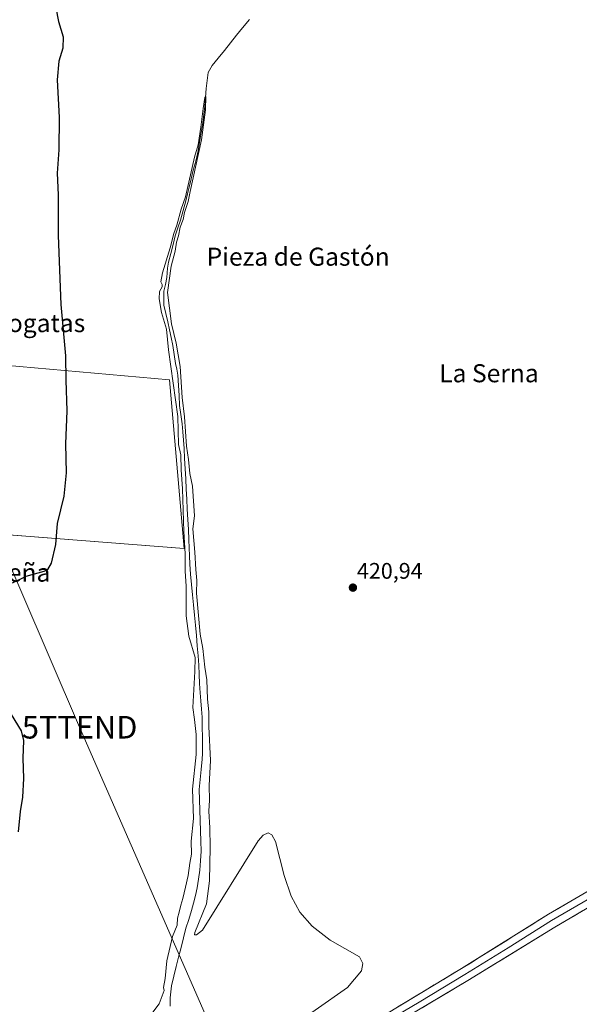
# Model space of a CAD drawing. Units: metres. Extents: x 566693 to 570136, y 4710245 to 4712592.
# Drawn here: x 567143 to 567391, y 4710722 to 4711159 of the extents above; entities that cross this region are included whole.
import ezdxf
from ezdxf.enums import TextEntityAlignment as Align

# ---------------------------------------------------------------- set-up
doc = ezdxf.new("R2010")
doc.units = ezdxf.units.M
doc.header["$MEASUREMENT"] = 0
doc.layers.get('0').update_dxf_attribs({"lineweight": 5})
for name, color, linetype, lineweight in [('Carátula', 7, 'Continuous', 5), ('Corriente natural lineal', 142, 'Continuous', 13), ('Cultivos herbáceos CxS', 92, 'Continuous', 0), ('Cultivos leñosos CxS', 92, 'Continuous', 0), ('Curva de nivel maestra', 36, 'Continuous', 30), ('Curva de nivel normal', 36, 'Continuous', 0), ('Layer 0', 7, 'Continuous', 0), ('Punto de cota en terreno', 7, 'Continuous', 0), ('Rótulo de punto de cota en terreno', 19, 'Continuous', 0), ('Tendido', 6, 'Continuous', 0), ('Texto cartográfico', 19, 'Continuous', 0), ('Torre de tendido puntual', 7, 'Continuous', 0)]:
    doc.layers.add(name, color=color, linetype=linetype, lineweight=lineweight)
doc.styles.add('Arial', font='txt', dxfattribs={"height": 0.2})

# ---------------------------------------------------------------- blocks, each defined once
blk = doc.blocks.new('*U150')
at = {"layer": 'Cultivos herbáceos CxS', "color": 92, "linetype": 'Continuous', "lineweight": 0}
blk.add_polyline3d([(567216.3199, 4710924.5269, 419.9322), (567209.7229, 4710999.3091, 420.5024), (567136.5955, 4711005.8163, 426.9772), (567055.2099, 4711013.0583, 434.4769), (567039.8117, 4710938.2755, 431.634), (567216.3199, 4710924.5269, 419.9322)], close=True, dxfattribs=at)
blk = doc.blocks.new('*U157')
at = {"layer": 'Curva de nivel normal', "color": 36, "linetype": 'Continuous', "lineweight": 0}
blk.add_polyline3d([(567260.01, 4710709.72, 420), (567288.7, 4710729.85, 420), (567294.85, 4710737.3, 420), (567295.42, 4710740.45, 420), (567293.93, 4710743.44, 420), (567281.02, 4710750.92, 420), (567272.95, 4710757.04, 420), (567267.58, 4710763.32, 420), (567263.67, 4710770.33, 420), (567260.65, 4710779.46, 420), (567256.8, 4710794.63, 420), (567255.14, 4710797.53, 420), (567253.48, 4710798.42, 420), (567251.35, 4710797.46, 420), (567249.08, 4710794.91, 420), (567224.37, 4710755.34, 420), (567221.7, 4710753.18, 420), (567220.89, 4710753.24, 420), (567220.99, 4710754.18, 420), (567226.17, 4710767.01, 420), (567227.49, 4710777.09, 420), (567227.77, 4710792.07, 420), (567227.7, 4710800.73, 420), (567227.19, 4710808.04, 420), (567227.58, 4710812.93, 420), (567227.38, 4710819.5, 420), (567227.93, 4710830.5, 420), (567227.19, 4710845.56, 420), (567227.16, 4710852.06, 420), (567226.62, 4710857.74, 420), (567226.39, 4710866.22, 420), (567225.5, 4710871.94, 420), (567224.52, 4710880.11, 420), (567223.34, 4710886.47, 420), (567221.74, 4710904.79, 420), (567221.94, 4710910.28, 420), (567221.39, 4710915.24, 420), (567220.95, 4710922.95, 420), (567220.14, 4710933.24, 420), (567220.82, 4710939, 420), (567220.03, 4710952.12, 420), (567218.79, 4710957.8, 420), (567218.24, 4710964.02, 420), (567217.37, 4710969.93, 420), (567216.36, 4710982.94, 420), (567215.47, 4710991.53, 420), (567214.48, 4711005.29, 420), (567212.72, 4711015.57, 420), (567210.68, 4711024.13, 420), (567208.89, 4711037.98, 420), (567210.46, 4711049.71, 420), (567212.32, 4711056.35, 420), (567212.93, 4711060.37, 420), (567213.72, 4711063.18, 420), (567214.53, 4711067.05, 420), (567215.77, 4711070.49, 420), (567216.47, 4711073.55, 420), (567218.01, 4711078.4, 420), (567218.87, 4711082.82, 420), (567223.99, 4711105.72, 420), (567225.74, 4711119.11, 420), (567225.89, 4711124.96, 420), (567225.41, 4711124.47, 420), (567224.76, 4711119.62, 420), (567223.71, 4711111.38, 420), (567222.49, 4711103.47, 420), (567220.86, 4711098.08, 420), (567216.9, 4711080.48, 420), (567214.93, 4711074.98, 420), (567212.97, 4711067.86, 420), (567211.7, 4711064.15, 420), (567210.02, 4711057.9, 420), (567206.65, 4711046.8, 420), (567205.88, 4711042.74, 420), (567206.54, 4711041.6, 420), (567206.49, 4711040.5, 420), (567205.41, 4711038.54, 420), (567205.13, 4711035.24, 420), (567206.18, 4711029.24, 420), (567208.4, 4711021.74, 420), (567209.38, 4711012.59, 420), (567213.42, 4710983.05, 420), (567213.74, 4710970.67, 420), (567214.83, 4710966, 420), (567214.93, 4710959.34, 420), (567215.51, 4710951, 420), (567216.17, 4710932, 420), (567216.67, 4710922.14, 420), (567216.77, 4710914.47, 420), (567217.2, 4710907.87, 420), (567217.19, 4710894.6, 420), (567218.32, 4710885.72, 420), (567221.16, 4710876.19, 420), (567221.08, 4710870.05, 420), (567220.5, 4710862, 420), (567220.16, 4710854.05, 420), (567220.87, 4710848.67, 420), (567221.61, 4710842.09, 420), (567221.58, 4710833.23, 420), (567219.94, 4710817.74, 420), (567220.42, 4710804.84, 420), (567219.43, 4710794.71, 420), (567219.51, 4710788.97, 420), (567218.74, 4710784.92, 420), (567218.07, 4710779.45, 420), (567216.8, 4710774.41, 420), (567215.75, 4710769.33, 420), (567214.77, 4710766.4, 420), (567214.1, 4710763.28, 420), (567213.37, 4710760.59, 420), (567213.16, 4710757.44, 420), (567211.08, 4710752.52, 420), (567208.54, 4710741.66, 420), (567207.9, 4710733.81, 420), (567207.14, 4710729.93, 420), (567207.45, 4710728.48, 420), (567205.22, 4710722.66, 420), (567202.38, 4710718.99, 420)], dxfattribs=at)
blk = doc.blocks.new('*U163')
at = {"layer": 'Curva de nivel maestra', "color": 36, "linetype": 'Continuous', "lineweight": 30}
for points in [[(567159.4, 4711164.29, 425), (567160.56, 4711158.26, 425), (567162.68, 4711151.36, 425), (567162.53, 4711146.36, 425), (567160.75, 4711140.69, 425), (567159.93, 4711132.35, 425), (567160.87, 4711115.68, 425), (567160.68, 4711101.35, 425), (567159.98, 4711091.01, 425), (567160.38, 4711081.35, 425), (567160.47, 4711063.35, 425), (567161.66, 4711032.74, 425), (567163.63, 4711009.91, 425), (567163.9, 4710999.11, 425), (567164.35, 4710985.63, 425), (567163.75, 4710970.92, 425), (567164.03, 4710958.02, 425), (567162.95, 4710947.76, 425), (567160.01, 4710935.67, 425), (567159.3, 4710926.34, 425), (567157.39, 4710917.95, 425), (567155.65, 4710915.17, 425), (567154.07, 4710914.36, 425), (567146.08, 4710912.08, 425), (567140.05, 4710909.12, 425)], [(567139.57, 4710850.9, 425), (567144, 4710843.64, 425), (567145.05, 4710839.45, 425), (567144.8, 4710831.49, 425), (567145.12, 4710822.6, 425), (567144.61, 4710814.21, 425), (567143.66, 4710807.85, 425), (567142.74, 4710798.87, 425)]]:
    blk.add_polyline3d(points, dxfattribs=at)
blk = doc.blocks.new('5PATER')
at = {"layer": 'Carátula', "linetype": 'Continuous', "lineweight": 5}
h = blk.add_hatch(color=250, dxfattribs=at)
edge = h.paths.add_edge_path()
edge.add_ellipse((0, 0.01), major_axis=(-1.33, -1.34), ratio=0.999422, start_angle=0, end_angle=360)
blk = doc.blocks.new('5TTEND')
blk.add_text('5TTEND', height=10).set_placement((0, 0), align=Align.MIDDLE_CENTER)

msp = doc.modelspace()

# ---------------------------------------------------------------- linework, layer by layer
at = {"layer": 'Corriente natural lineal', "color": 142, "linetype": 'Continuous', "lineweight": 13}
msp.add_polyline3d([(567245.19, 4711159.14, 420.5), (567242.11, 4711155.45, 420.89), (567239.44, 4711152.09, 421.26), (567236.77, 4711148.73, 420.54), (567234.09, 4711145.36, 420.88), (567231.42, 4711142, 420.23), (567228.75, 4711138.64, 420.7), (567226.91, 4711135.54, 420.55), (567226.46, 4711131.99, 420.07), (567226.01, 4711128.45, 420.1), (567225.69, 4711124.56, 420.19), (567225.38, 4711120.67, 420.35), (567224.98, 4711117.02, 420.65), (567224.42, 4711112.34, 420.89), (567223.85, 4711108.97, 420.69), (567223.27, 4711105.6, 420.54), (567222.44, 4711100.91, 420.17), (567221.88, 4711098.21, 419.89), (567221.09, 4711095.23, 419.85), (567220.3, 4711092.26, 420.19), (567219.38, 4711088.52, 420.32), (567218.47, 4711084.79, 420.51), (567217.72, 4711081.74, 420.33), (567216.96, 4711078.68, 419.99), (567215.78, 4711074.43, 420.15), (567214.6, 4711070.18, 420.7), (567213.48, 4711066.67, 420.69), (567212.36, 4711063.16, 419.99), (567211.38, 4711059.28, 419.47), (567210.39, 4711055.39, 420.05), (567209.41, 4711051.51, 420.41), (567208.88, 4711048.86, 420.43), (567208.64, 4711044.72, 420.41), (567207.96, 4711041.66, 420.16), (567207.29, 4711038.61, 419.84), (567207.29, 4711035.54, 419.73), (567207.29, 4711032.47, 419.6), (567208.16, 4711028.77, 419.59), (567209.03, 4711025.07, 420.49), (567209.77, 4711021.56, 420.6), (567210.51, 4711018.04, 420.12), (567211.25, 4711014.53, 419.45), (567211.88, 4711010.58, 419.32), (567212.5, 4711006.62, 419.57), (567213.01, 4711003.99, 419.71), (567213.52, 4711001.35, 419.82), (567213.77, 4710996.88, 420.17), (567214.02, 4710992.42, 420.8), (567214.27, 4710987.95, 420.69), (567214.8, 4710983.9, 420.48), (567215.33, 4710979.85, 420.31), (567215.63, 4710976.2, 419.95), (567215.94, 4710972.56, 419.55), (567216.24, 4710968.91, 419.49), (567216.48, 4710964.41, 419.33), (567216.72, 4710959.91, 419.33), (567216.96, 4710955.4, 419.34), (567217.2, 4710950.9, 419.29), (567217.43, 4710946.4, 419.3), (567217.67, 4710941.9, 419.46), (567217.91, 4710937.39, 419.63), (567218.15, 4710932.89, 419.67), (567218.39, 4710928.39, 419.49), (567218.5, 4710924.8, 419.69), (567218.62, 4710921.22, 419.77), (567218.73, 4710917.63, 419.77), (567219.15, 4710913.1, 419.75), (567219.57, 4710908.58, 419.89), (567219.99, 4710904.05, 419.74), (567220.41, 4710899.53, 419.68), (567220.84, 4710895, 419.4), (567221.26, 4710890.48, 419.01), (567221.68, 4710885.95, 418.71), (567222.1, 4710881.43, 419.09), (567222.52, 4710876.9, 419.63), (567222.72, 4710872.8, 419.65), (567222.92, 4710868.7, 419.33), (567223.12, 4710864.59, 419.53), (567223.32, 4710860.49, 419.32), (567223.62, 4710856.91, 419.27), (567223.93, 4710853.32, 419.38), (567224.23, 4710849.74, 419.33), (567224.29, 4710845.27, 419.14), (567224.36, 4710840.8, 419.24), (567224.42, 4710836.33, 419.43), (567224.36, 4710833.69, 419.47), (567224.3, 4710831.04, 419.3), (567223.86, 4710826.57, 419.15), (567223.42, 4710822.09, 419.1), (567222.98, 4710817.62, 418.87), (567223.11, 4710813.06, 419.1), (567223.24, 4710808.5, 419.3), (567223.37, 4710803.94, 419.2), (567223.49, 4710799.37, 418.96), (567223.62, 4710794.81, 418.61), (567223.75, 4710790.25, 418.73), (567223.53, 4710786.1, 418.63), (567223.3, 4710781.94, 418.42), (567222.7, 4710777.97, 418.26), (567222.09, 4710773.99, 417.75), (567221.26, 4710770.64, 417.67), (567220.42, 4710767.3, 418.24), (567219.59, 4710763.95, 418.94), (567218.33, 4710760.06, 418.57), (567217.06, 4710756.17, 417.83), (567215.99, 4710751.91, 417.94), (567214.91, 4710747.64, 418.5), (567213.84, 4710743.38, 418.43), (567212.77, 4710739.12, 418.17), (567211.69, 4710734.85, 417.55), (567210.62, 4710730.59, 417.86), (567210.38, 4710727.94, 418.02), (567210.13, 4710725.29, 418.27), (567210.12, 4710721.64, 418.34)], dxfattribs=at)
at = {"layer": 'Cultivos herbáceos CxS', "color": 92, "linetype": 'Continuous', "lineweight": 0}
msp.add_polyline3d([(567216.32, 4710924.53, 419.93), (567209.72, 4710999.31, 420.5), (567136.6, 4711005.82, 426.98), (567055.21, 4711013.06, 434.48), (567039.81, 4710938.28, 431.63), (567216.32, 4710924.53, 419.93)], dxfattribs=at)
at = {"layer": 'Cultivos leñosos CxS', "color": 92, "linetype": 'Continuous', "lineweight": 0}
msp.add_polyline3d([(567216.32, 4710924.53, 419.93), (567039.81, 4710938.28, 431.63), (567055.21, 4711013.06, 434.48), (567136.6, 4711005.82, 426.98), (567209.72, 4710999.31, 420.5), (567216.32, 4710924.53, 419.93)], close=True, dxfattribs=at)
msp.add_polyline3d([(567216.32, 4710924.53, 419.93), (567209.72, 4710999.31, 420.5), (567136.6, 4711005.82, 426.98), (567055.21, 4711013.06, 434.48), (567039.81, 4710938.28, 431.63), (567216.32, 4710924.53, 419.93)], dxfattribs=at)
at = {"layer": 'Layer 0', "linetype": 'Continuous', "lineweight": 0}
for points in [[(567177.38, 4710664.57), (567211.51, 4710667.89), (567218.46, 4710670.63), (567231.02, 4710677.04), (567240.19, 4710682.84), (567264.19, 4710695.07), (567298.87, 4710713.9), (567339.27, 4710738.29), (567377.75, 4710762.36), (567422.68, 4710788.48), (567496.61, 4710831.49), (567504.18, 4710835.86), (567510.59, 4710840.76)], [(567520.55, 4710842.38), (567517.64, 4710841.34), (567514.93, 4710839.21), (567511.95, 4710836.69), (567508.82, 4710834.41), (567505.45, 4710832.64), (567501.66, 4710830.45), (567497.92, 4710828.48), (567460.96, 4710806.98), (567424.04, 4710785.69), (567401.57, 4710772.63), (567379.15, 4710759.5), (567359.91, 4710747.46), (567340.67, 4710735.62), (567320.47, 4710723.42), (567300.19, 4710711.37), (567282.85, 4710701.96), (567265.45, 4710692.71), (567255.99, 4710687.76), (567243.99, 4710681.64), (567237.43, 4710677.87), (567232.85, 4710674.97), (567227.99, 4710671.41), (567219.96, 4710668.24)], [(567425.39, 4710782.9), (567380.54, 4710756.63), (567342.06, 4710732.94), (567301.51, 4710708.84), (567266.71, 4710690.34), (567247.78, 4710680.44), (567234.67, 4710672.89), (567224.96, 4710665.77)]]:
    msp.add_lwpolyline(points, dxfattribs=at)
for points in [[(567310.99, 4710721.22, 421), (567315.03, 4710723.66, 421.15), (567319.07, 4710726.1, 421.07), (567323.11, 4710728.53, 421.24), (567327.15, 4710730.97, 421.06), (567331.19, 4710733.41, 421.37), (567335.23, 4710735.85, 421.11), (567339.27, 4710738.29, 421.27), (567343.12, 4710740.7, 421.22), (567346.97, 4710743.1, 421.5), (567350.81, 4710745.51, 421.24), (567354.66, 4710747.92, 421.29), (567358.51, 4710750.33, 421.23), (567362.36, 4710752.73, 421.4), (567366.21, 4710755.14, 421.27), (567370.05, 4710757.55, 421.31), (567373.9, 4710759.95, 421.35), (567377.75, 4710762.36, 421.24), (567381.83, 4710764.73, 421.41), (567385.92, 4710767.11, 421.35), (567390, 4710769.48, 421.51), (567394.09, 4710771.86, 421.51)], [(567392.77, 4710763.79, 421.17), (567388.69, 4710761.41, 421.27), (567384.62, 4710759.02, 421.32), (567380.54, 4710756.63, 421.35), (567376.69, 4710754.26, 421.08), (567372.84, 4710751.89, 421.18), (567369, 4710749.52, 421.01), (567365.15, 4710747.15, 421.03), (567361.3, 4710744.79, 420.9), (567357.45, 4710742.42, 421.07), (567353.6, 4710740.05, 420.99), (567349.76, 4710737.68, 421.04), (567345.91, 4710735.31, 420.99), (567342.06, 4710732.94, 421.03), (567338.01, 4710730.53, 421.17), (567333.95, 4710728.12, 421.26), (567329.9, 4710725.71, 421.07), (567325.84, 4710723.3, 421.03), (567321.79, 4710720.89, 421.15)]]:
    msp.add_polyline3d(points, dxfattribs=at)
at = {"layer": 'Tendido', "color": 6, "linetype": 'Continuous', "lineweight": 0}
msp.add_polyline3d([(566863.89, 4711553.11, 437.56), (566932.15, 4711394.54, 437.77), (567004.97, 4711226.47, 437.58), (567051.96, 4711117.57, 435.3), (567117.26, 4710967.5, 428.35), (567169.96, 4710845.26, 423.06), (567239.69, 4710685.91, 419.85), (567183.19, 4710533.47, 418.51), (567127.03, 4710380.43, 417.37), (567078.74, 4710249.03, 416.65)], dxfattribs=at)

# ---------------------------------------------------------------- block references
at = {"layer": 'Cultivos herbáceos CxS', "color": 92, "linetype": 'Continuous', "lineweight": 0}
msp.add_blockref('*U150', (0, 0), dxfattribs=at)
at = {"layer": 'Curva de nivel maestra', "color": 36, "linetype": 'Continuous', "lineweight": 30}
msp.add_blockref('*U163', (0, 0), dxfattribs=at)
at = {"layer": 'Curva de nivel normal', "color": 36, "linetype": 'Continuous', "lineweight": 0}
msp.add_blockref('*U157', (0, 0), dxfattribs=at)
at = {"layer": 'Punto de cota en terreno', "linetype": 'Continuous', "lineweight": 0}
msp.add_blockref('5PATER', (567291.08, 4710907.16, 420.94), dxfattribs=at)
at = {"layer": 'Torre de tendido puntual', "linetype": 'Continuous', "lineweight": 0}
msp.add_blockref('5TTEND', (567169.96, 4710845.26, 423.06), dxfattribs=at)

# ---------------------------------------------------------------- texts
at = {"layer": 'Rótulo de punto de cota en terreno', "color": 19, "linetype": 'Continuous', "lineweight": 0, "style": 'Arial'}
msp.add_text('420,94', height=7, dxfattribs=at).set_placement((567292.84, 4710908.92), align=Align.BOTTOM_LEFT)
at = {"layer": 'Texto cartográfico', "color": 19, "linetype": 'Continuous', "lineweight": 0, "style": 'Arial'}
for s, p in [('Pieza de Gastón', (567266.81, 4711053.93)), ('Pieza de las Fogatas', (567121.39, 4711024.48)), ('La Serna', (567351.38, 4711002.24)), ('Pieza de la Cigüeña', (567107.86, 4710913.82))]:
    msp.add_text(s, height=8, dxfattribs=at).set_placement(p, align=Align.MIDDLE_CENTER)

doc.saveas('drawing.dxf')
